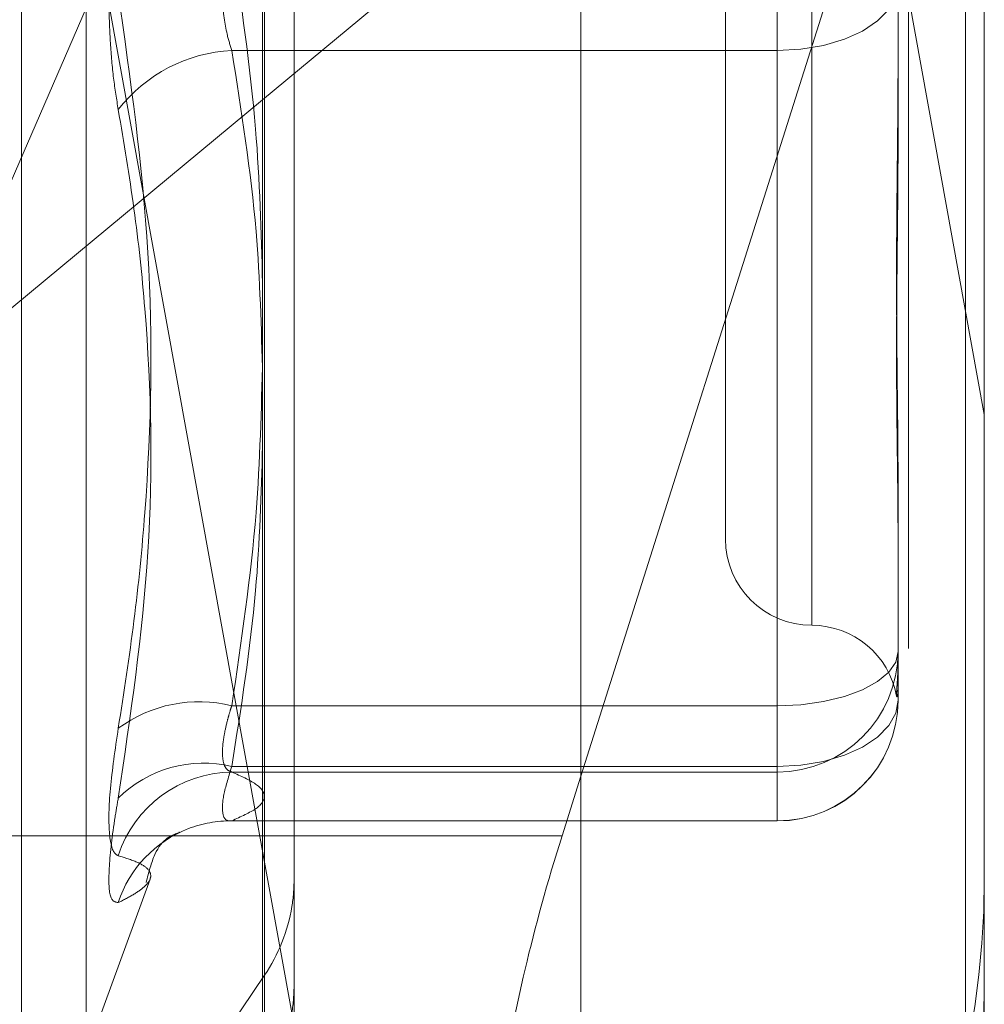
# Model space of a CAD drawing. Units: inches. Extents: x 0 to 23.4, y 0 to 16.5.
# Drawn here: x 11.2 to 11.3, y 6.2 to 6.3 of the extents above; entities that cross this region are included whole.
import ezdxf

# ---------------------------------------------------------------- set-up
doc = ezdxf.new("R2010")
doc.units = ezdxf.units.IN
doc.header["$MEASUREMENT"] = 0
doc.linetypes.add('HIDDEN', pattern=[0.07500000000000001, 0.05, -0.025])

msp = doc.modelspace()

# ---------------------------------------------------------------- linework, layer by layer
at = {"color": 7, "linetype": 'Continuous', "lineweight": 15}
for p, q in [((11.2507384073, 10.4263546017), (11.2507384073, 5.4637046017)), ((11.2726634073, 10.4263546017), (11.2726634073, 5.4637046017)), ((11.2325777292, 10.4071940678), (11.2325777292, 5.4828651356)), ((11.2507384073, 6.3100937858), (11.2325777292, 6.295028942)), ((11.2496596567, 6.2530214268), (11.2507384073, 6.2564325792))]:
    msp.add_line(p, q, dxfattribs=at)
at = {"color": 7, "linetype": 'HIDDEN', "lineweight": 0}
for p, q in [((11.2694134073, 5.4637046017), (11.2694134073, 10.4263546017)), ((11.2726634073, 10.4263546017), (11.2726634073, 5.4637046017)), ((11.2474884073, 5.7340921017), (11.2474884073, 10.1559671017)), ((11.2024234835, 6.4246356855), (11.2342454616, 6.2489886467)), ((11.2737432803, 6.2770715756), (11.2470090871, 6.4246356855)), ((11.2474884073, 6.4237133069), (11.2474884073, 6.2247169176)), ((11.2342454616, 6.2429255626), (11.2024234835, 6.4185726014)), ((11.2470090871, 6.4185726014), (11.2737432803, 6.2710084915)), ((11.2326884221, 6.2220102883), (11.2326884221, 6.4136276354)), ((11.2653193827, 6.4123725656), (11.2653193827, 6.2207552185)), ((11.2188212034, 6.2379676393), (11.2188212034, 6.370401366)), ((11.2225207807, 6.2406880568), (11.2225207807, 6.3681211466)), ((11.2639007607, 6.3434331836), (11.2639007607, 6.2650407544)), ((11.2589795008, 6.3388534206), (11.2589795008, 6.2699557828)), ((11.2507384073, 6.2564325792), (11.2737432803, 6.3291770391)), ((11.2737432803, 6.3291770391), (11.2737432803, 6.2238348698)), ((11.2343732016, 6.2236330258), (11.2343732016, 6.3275359753)), ((11.2133019325, 6.2790390729), (11.2325777292, 6.3234035782)), ((11.2688220205, 6.3071890623), (11.2688220205, 6.2970277191)), ((11.2619322567, 6.2978408921), (11.2619322567, 6.3047194636)), ((11.2619322567, 6.2604434279), (11.2619322567, 6.3040897398)), ((11.2308186237, 6.2978408921), (11.2619322567, 6.2978408921)), ((11.2619322567, 6.2978408921), (11.2619322567, 6.2569790408)), ((11.2688220205, 6.2970277191), (11.2688220205, 6.292107051)), ((11.2325777292, 6.295028942), (11.2133019325, 6.2790390729)), ((11.2688220205, 6.2737040936), (11.2688220205, 6.2635427504)), ((11.2688220205, 6.2635427504), (11.2688220205, 6.2628944972)), ((11.2688220205, 6.2628944972), (11.2688220205, 6.2614065429)), ((11.2688220205, 6.2614065429), (11.2688220205, 6.2607582897)), ((11.2308186237, 6.2604434279), (11.2619322567, 6.2604434279)), ((11.2619322567, 6.2604434279), (11.2619322567, 6.2566641789)), ((11.2619322567, 6.2569790408), (11.2308186237, 6.2569790408)), ((11.2619322567, 6.2538797183), (11.2619322567, 6.2569790408)), ((11.2619322567, 6.2566641789), (11.2308186237, 6.2566641789)), ((11.2619322567, 6.2538797183), (11.2619322567, 6.2566641789)), ((11.2307205972, 6.2538685259), (11.2619322567, 6.2538685259)), ((11.2308186237, 6.2538797183), (11.2619322567, 6.2538797183)), ((11.2325777292, 6.2530214268), (11.2050740531, 6.2530214268)), ((11.2225207807, 6.2405580657), (11.2261583351, 6.2505521642)), ((11.2326884221, 6.2450642439), (11.1837419811, 6.1725934111)), ((11.2326884221, 6.2450642439), (11.2326884221, 6.2390011598))]:
    msp.add_line(p, q, dxfattribs=at)
at = {"color": 8, "linetype": 'Continuous', "lineweight": 15}
msp.add_line((11.2496596567, 6.2530214268), (11.2325777292, 6.2530214268), dxfattribs=at)
at = {"color": 7, "linetype": 'HIDDEN', "lineweight": 0, "flags": 128}
for points in [[(11.2688220205, 6.3016201411), (11.2686896356, 6.3008828462), (11.2682975685, 6.3001738851), (11.2676608859, 6.2995205028), (11.2668040554, 6.2989478085), (11.2657600044, 6.2984778104), (11.2645688552, 6.2981285703), (11.263276383, 6.2979135093), (11.2619322567, 6.2978408921)], [(11.2619322567, 6.2604434279), (11.263276383, 6.2605029805), (11.2645688552, 6.2606793497), (11.2657600044, 6.2609657579), (11.2668040554, 6.2613511984), (11.2676608859, 6.261820859), (11.2682975685, 6.262356691), (11.2686896356, 6.2629381025), (11.2688220205, 6.2635427504)], [(11.2619322567, 6.2569790408), (11.263276383, 6.257051658), (11.2645688552, 6.257266719), (11.2657600044, 6.2576159591), (11.2668040554, 6.2580859572), (11.2676608859, 6.2586586515), (11.2682975685, 6.2593120338), (11.2686896356, 6.2600209948), (11.2688220205, 6.2607582897)]]:
    msp.add_lwpolyline(points, dxfattribs=at)
at = {"color": 7, "linetype": 'HIDDEN', "lineweight": 0}
for centre, radius, start, end in [((11.2312511549, 6.2891233086), 0.0087283071372931, 92.8404555553, 142.3080451676), ((11.2639007607, 6.2699557828), 0.0049212598425203, 180, 270), ((11.2639007607, 6.2601132631), 0.0049212598425195, 10.2853993737, 90), ((11.2619378484, 6.2635483511), 0.0068841744297518, 269.9534618527, 359.953386129), ((11.2289455637, 6.2529384242), 0.0077352073902909, 75.986686702, 126.5011298173), ((11.2619378484, 6.2607638904), 0.0068841744297609, 269.9534618528, 359.9533861289), ((11.2619322567, 6.2607582897), 0.0068897637795278, 270, 0), ((11.2291987849, 6.2502821476), 0.0068900113665411, 76.4025072018, 134.793949357), ((11.2309047808, 6.2497708699), 0.0068938474025908, 90.7160830358, 162.1073208612), ((11.2307613357, 6.2471454582), 0.006734503795939, 89.5126000297, 110.9467043352), ((11.2307847139, 6.2471122289), 0.0067739020796632, 111.0308958773, 161.9449730572), ((11.2245724552, 6.2505694023), 0.0491708251513118, 325.9634800542, 359.9988819305), ((11.2245384524, 6.250568898), 0.0098347964877441, 325.964113612, 350.7536543795), ((11.2245724552, 6.2445063182), 0.0491708251509032, 325.9634800541, 359.9988819306)]:
    msp.add_arc(centre, radius, start, end, dxfattribs=at)
at = {"color": 7, "linetype": 'Continuous', "lineweight": 15}
msp.add_ellipse((11.2532242158, 6.2518998391), major_axis=(0.006216096228749636, 0.01965275600106331), ratio=0.1812911921, start_param=1.571067826113745, end_param=3.141864152908746, dxfattribs=at)
at = {"color": 7, "linetype": 'HIDDEN', "lineweight": 0}
for centre, major_axis, ratio, start_param, end_param in [((11.2245306819, 6.2515118182), (0.007725837769424259, -0.006757564340523103), 0.9024085259, 0.5069030090991415, 0.6681887872028802), ((11.2245306819, 6.2435619832), (0.006512331152841001, 0.008161641527644647), 0.904232658, 5.274124176172672, 5.435409954274376)]:
    msp.add_ellipse(centre, major_axis=major_axis, ratio=ratio, start_param=start_param, end_param=end_param, dxfattribs=at)
for points, knots in [([(11.22434436346916, 6.294459934686221), (11.22424915869133, 6.295048642399424), (11.22405604434016, 6.296242783183605), (11.22388360524146, 6.298232486908168), (11.22380167813596, 6.300326190306559), (11.22382130671554, 6.302435278475797), (11.22394026545012, 6.304526686793775), (11.22412175495253, 6.306279548950192), (11.22428279349779, 6.307297946464659), (11.22434436346916, 6.307687311046336)], [0, 0, 0, 0, 0.1495103293184354, 0.3032682906831245, 0.4528101939431486, 0.6068134906946845, 0.7543444163138624, 0.9060783414929381, 0.9999999999999999, 0.9999999999999999, 0.9999999999999999, 0.9999999999999999]), ([(11.23081862365174, 6.297840892126542), (11.23072523602065, 6.298142063180084), (11.23045774679274, 6.299004704320492), (11.23024576825918, 6.300694794334952), (11.23031582999818, 6.302818656484296), (11.23065113274175, 6.30408626561709), (11.23081862365174, 6.304719463559039)], [0, 0, 0, 0, 0.1488797913324297, 0.4264348497922472, 0.7134919090682112, 1, 1, 1, 1]), ([(11.23081862365174, 6.304089739840369), (11.23135119333154, 6.300516796347336), (11.23231770739159, 6.294032574182972), (11.23249715912753, 6.287494404726049), (11.23257772916324, 6.284558904860838)], [0, 0, 0, 0, 0.5510211406186508, 1, 1, 1, 1]), ([(11.22434436346916, 6.25915633301353), (11.2246627787573, 6.261202447054472), (11.22530011652547, 6.265297934315479), (11.22619496238533, 6.274349917737537), (11.22642477306539, 6.286388771463844), (11.22504078322266, 6.296189961431137), (11.22434436346916, 6.301121892353067)], [0, 0, 0, 0, 0.1461091005488242, 0.2924509328617042, 0.6439633213265665, 1, 1, 1, 1]), ([(11.23257772916324, 6.279246217116806), (11.23250661836205, 6.282004908898091), (11.23234615932167, 6.288229800595218), (11.23136497531386, 6.294403305734062), (11.23081862365174, 6.297840892126542)], [0, 0, 0, 0, 0.4431710486719582, 0.9999999999999999, 0.9999999999999999, 0.9999999999999999, 0.9999999999999999]), ([(11.26882202050183, 6.273704093632728), (11.26882201490291, 6.273735334082633), (11.26882189037346, 6.274430173822665), (11.26881350716554, 6.275805154855695), (11.26879051590568, 6.277863760092834), (11.2687658116028, 6.279966041173324), (11.26874475464965, 6.282300667025742), (11.26873624167344, 6.284678466989707), (11.26874286901388, 6.287095757914837), (11.26875972969724, 6.289346282115148), (11.26878356004918, 6.291630193297423), (11.26881005865183, 6.294150435763391), (11.26882185705728, 6.295958100181856), (11.26882201487274, 6.296990880981071), (11.26882202050183, 6.297027719068904)], [0, 0, 0, 0, 0.0044167420361543, 0.0982357135522579, 0.1921423741891893, 0.2863092442108729, 0.3805649735120105, 0.4999999541273806, 0.5938191100081692, 0.6877289020557619, 0.7819071526307062, 0.8761736387941269, 0.9955832579637852, 1, 1, 1, 1]), ([(11.22434436346916, 6.294459934686221), (11.2246627787573, 6.292575138588143), (11.22530011652548, 6.288802544170236), (11.22619496238532, 6.280425083023519), (11.22642477306539, 6.269176209217294), (11.22504078322266, 6.259859667813583), (11.22434436346916, 6.255171610670751)], [0, 0, 0, 0, 0.1461091005488865, 0.2924509328615749, 0.6439633213265233, 1, 1, 1, 1]), ([(11.26882202050182, 6.292107050966696), (11.2688220149029, 6.2920717704153), (11.26882189037345, 6.291287072075952), (11.26881350716554, 6.289763150620336), (11.26879051590568, 6.287559670827198), (11.2687658116028, 6.285387530789556), (11.26874475464964, 6.283059357691962), (11.26873624167343, 6.280782124952887), (11.26874286901388, 6.278559156470218), (11.26875972969724, 6.276562538801225), (11.26878356004918, 6.274608180804417), (11.26881005865182, 6.272528754756173), (11.26882185705728, 6.271097586909449), (11.26882201487274, 6.270299834708532), (11.26882202050183, 6.270271379816972)], [0, 0, 0, 0, 0.0044167420358977, 0.0982357135525436, 0.1921423741893707, 0.2863092442107981, 0.3805649735122487, 0.4999999541269123, 0.5938191100073497, 0.6877289020551995, 0.7819071526307843, 0.8761736387937858, 0.9955832579637184, 1, 1, 1, 1]), ([(11.23257772916324, 6.280305205047785), (11.23250661836205, 6.277358526955795), (11.23234615932168, 6.270709450711282), (11.23136497531386, 6.264115262673748), (11.23081862365174, 6.260443427863956)], [0, 0, 0, 0, 0.4431710486733752, 1, 1, 1, 1]), ([(11.23081862365174, 6.256979040789448), (11.23135119333153, 6.260324044736796), (11.23231770739159, 6.266394599386644), (11.23249715912752, 6.272515659706909), (11.23257772916324, 6.275263886387704)], [0, 0, 0, 0, 0.5510211406190404, 1, 1, 1, 1]), ([(11.26882202050183, 6.261406542899716), (11.2688220149029, 6.261402502798228), (11.26882189037345, 6.26131264419898), (11.26881350716554, 6.26116370377625), (11.26879051590568, 6.261018829220365), (11.2687658116028, 6.260948970263179), (11.26874475464964, 6.26095542301799), (11.26873624167344, 6.261055990242894), (11.26874286901388, 6.261250312685316), (11.26875972969724, 6.261504219216687), (11.26878356004918, 6.261833772402087), (11.26881005865182, 6.262274588819897), (11.26882185705727, 6.262651085391566), (11.26882201487274, 6.262886113989898), (11.26882202050183, 6.262894497186172)], [0, 0, 0, 0, 0.0044167420360617, 0.098235713552732, 0.1921423741896959, 0.2863092442113012, 0.3805649735129721, 0.4999999541273327, 0.5938191100075239, 0.6877289020552814, 0.7819071526308528, 0.8761736387948288, 0.9955832579644587, 1, 1, 1, 1]), ([(11.23081862365174, 6.260443427863956), (11.23077012345568, 6.260289949902611), (11.23067278444829, 6.259981922438241), (11.23051843971197, 6.259415357946967), (11.2303742603384, 6.258759465295842), (11.23028578322062, 6.258075102468628), (11.23028340621529, 6.257496652161477), (11.23037298431282, 6.257061820396878), (11.23054571117119, 6.256765421672069), (11.23072681432316, 6.256698237570983), (11.23081862365174, 6.256664178930126)], [0, 0, 0, 0, 0.0740116536093508, 0.148540036596963, 0.2854592925044651, 0.4261722876909189, 0.5675880565978408, 0.7134191418825861, 0.8547192808092472, 0.9999999999999999, 0.9999999999999999, 0.9999999999999999, 0.9999999999999999]), ([(11.22434436346916, 6.25915633301353), (11.2241682295198, 6.257951971480805), (11.22381582803271, 6.255542334970299), (11.22377831335274, 6.253061643813804), (11.22402618571084, 6.252051939417962), (11.2242828826692, 6.251920404822309), (11.22434436346916, 6.251888901324119)], [0, 0, 0, 0, 0.3031799493558989, 0.6065898448022159, 0.9057753889723025, 1, 1, 1, 1]), ([(11.23081862365174, 6.253879718290796), (11.23072523602065, 6.253875460434411), (11.23045774679273, 6.253863264700313), (11.23024576825918, 6.254299069791744), (11.23031582999818, 6.255366007464203), (11.23065113274175, 6.256441706203833), (11.23081862365174, 6.256979040789448)], [0, 0, 0, 0, 0.1488797913305436, 0.4264348497938575, 0.7134919090685344, 1, 1, 1, 1]), ([(11.23081862365174, 6.256664178930126), (11.23133162477435, 6.256436204704727), (11.23236013737818, 6.255979140667559), (11.23281894606271, 6.255283424801695), (11.23239152616294, 6.254581245262951), (11.23134391184887, 6.254114000985251), (11.23081862365174, 6.253879718290796)], [0, 0, 0, 0, 0.2466534549154513, 0.4945139025595257, 0.7465423322004493, 1, 1, 1, 1]), ([(11.22434436346916, 6.249211666000051), (11.2241682295198, 6.249241807535319), (11.22381582803273, 6.24930211346663), (11.22377831335274, 6.251118886302605), (11.22402618571085, 6.253318592040897), (11.2242828826692, 6.254813555889343), (11.22434436346916, 6.255171610670751)], [0, 0, 0, 0, 0.3031799493578416, 0.6065898448022136, 0.9057753889705189, 1, 1, 1, 1]), ([(11.2259308667103, 6.250352527161573), (11.22608340694929, 6.250936924202627), (11.22657071546596, 6.252803852280719), (11.22796848262267, 6.253238456902467), (11.22784990955039, 6.253231000554155), (11.22779781571236, 6.253227724685582)], [0, 0, 0, 0, 0.203485604042246, 0.650059738475013, 0.9999999999999999, 0.9999999999999999, 0.9999999999999999, 0.9999999999999999]), ([(11.22434436346916, 6.249211666000051), (11.22466263019241, 6.249372990871725), (11.22529967059415, 6.249695897583475), (11.2259523608649, 6.250185980132218), (11.22627278416846, 6.250668744981392), (11.2261093047101, 6.251124441938627), (11.22549029249285, 6.251529540073184), (11.22472668904191, 6.251769004722107), (11.22434436346916, 6.251888901324119)], [0, 0, 0, 0, 0.1460701271534208, 0.2923729239908928, 0.4678607677314865, 0.64394174252286, 0.8217266081560568, 1, 1, 1, 1])]:
    msp.add_open_spline(points, degree=3, knots=knots, dxfattribs=at)

doc.saveas('drawing.dxf')
